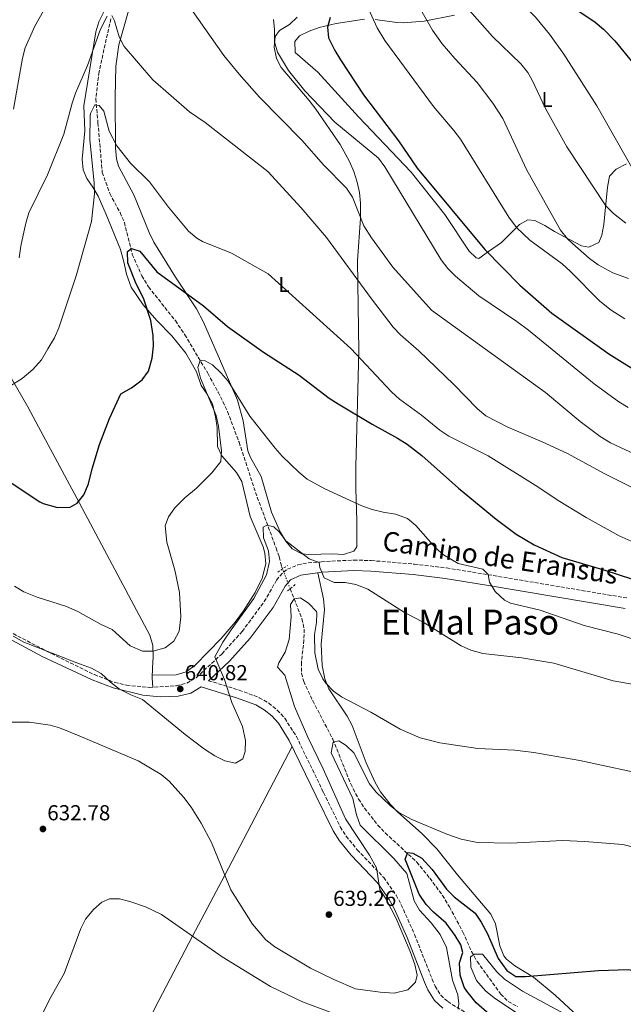
# Model space of a CAD drawing. Units: metres. Extents: x 620890 to 624342, y 4741060 to 4743434.
# Drawn here: x 622713 to 622992, y 4742068 to 4742523 of the extents above; entities that cross this region are included whole.
import ezdxf
from ezdxf.enums import TextEntityAlignment as Align

# ---------------------------------------------------------------- set-up
doc = ezdxf.new("R2010")
doc.units = ezdxf.units.M
doc.header["$MEASUREMENT"] = 0
for name, pattern in [('DGN Style 2', [1.7399219301090239, 1.043953158065414, -0.6959687720436097]), ('DGN Style 3', [2.435890702152634, 1.739921930109024, -0.6959687720436097]), ('DGN Style 5', [1.217945351076317, 0.5219765790327072, -0.6959687720436097])]:
    doc.linetypes.add(name, pattern=pattern)
for name, color, linetype, lineweight in [('Barranco lineal', 142, 'DGN Style 3', 13), ('Barranco lineal no visto', 142, 'DGN Style 5', 0), ('Camino', 7, 'DGN Style 3', 0), ('Cota de punto acotado terreno', 7, 'Continuous', 0), ('Curva de nivel directora', 30, 'Continuous', 30), ('Curva de nivel intermedia', 30, 'Continuous', 0), ('Etiqueta de uso rústico', 92, 'Continuous', 0), ('Línea de cambio de uso (parcela vista)', 92, 'Continuous', 0), ('Margen derecho', 7, 'Continuous', 0), ('Pontón-alcantarilla (pasos de agua)', 1, 'DGN Style 2', 0), ('Punto acotado terreno (símbolo)', 7, 'Continuous', 0), ('Texto de rotulación de espacio menor sin especificar', 7, 'Continuous', 0)]:
    doc.layers.add(name, color=color, linetype=linetype, lineweight=lineweight)
doc.styles.add('Style-Arial', font='arial.ttf')

# ---------------------------------------------------------------- blocks, each defined once
blk = doc.blocks.new('5PATER')
at = {"layer": 'Punto acotado terreno (símbolo)', "linetype": 'Continuous', "lineweight": 0}
h = blk.add_hatch(color=51, dxfattribs=at)
edge = h.paths.add_edge_path()
edge.add_ellipse((0, 0), major_axis=(-0.1095731443231308, -0.1110710700762829), ratio=0.9994222409660317, start_angle=0, end_angle=360)

msp = doc.modelspace()

# ---------------------------------------------------------------- linework, layer by layer
at = {"layer": 'Barranco lineal', "color": 142, "linetype": 'DGN Style 3', "lineweight": 13}
for points in [[(622755, 4742523.480000001, 661.3500000000058), (622749.5, 4742498.980000001, 659.1399999999994), (622748, 4742486.480000001, 656.929999999993), (622749, 4742475.480000001, 654.7200000000012), (622751, 4742452.480000001, 652.5099999999948), (622754.5, 4742442.720000001, 651.529999999999), (622759.2199999997, 4742433.9, 650.5399999999936), (622761.2100000001, 4742429.380000001, 650.1100000000006), (622764.9000000004, 4742414.600000001, 649.529999999999), (622769.2599999999, 4742404.710000001, 648.4900000000052), (622772.3799999999, 4742399.550000001, 647.8999999999943), (622784.7999999998, 4742383.980000001, 645.9799999999959), (622789.1500000004, 4742377.5, 645.320000000007), (622799.7699999996, 4742359.680000001, 644.070000000007), (622804.5800000001, 4742350.930000001, 643.1600000000036), (622808.9199999999, 4742341.970000001, 642.3000000000029), (622814.2199999997, 4742327.76, 641.529999999999), (622822.6399999997, 4742302.42, 641.0099999999948), (622831.3099999996, 4742278.960000001, 639.7599999999948), (622832.7999999998, 4742274.800000001, 639.4400000000023), (622833.9100000003, 4742270.430000001, 637.1300000000047), (622834.3300000001, 4742269.27, 636.9400000000023)], [(622837.8600000005, 4742260.09, 637.25), (622843.3200000003, 4742246.199999999, 632.8699999999953), (622844.3399999999, 4742241.449999999, 632.1300000000047), (622844.2300000006, 4742236.41, 631.8999999999943), (622843.0300000003, 4742226.050000001, 632.1100000000006), (622843.1399999997, 4742221.029999999, 632.1399999999994), (622844.1100000005, 4742217.27, 631.929999999993), (622848.3099999996, 4742208.26, 630.9499999999971), (622857.5499999998, 4742190.59, 628.9799999999959), (622865.8899999997, 4742169.9, 627.4199999999983), (622869.4900000002, 4742162.869999999, 626.9100000000036), (622872.2300000006, 4742158.689999999, 626.6000000000058), (622878.3499999996, 4742150.930000001, 625.9799999999959), (622881.7699999996, 4742147.279999999, 625.6100000000006), (622896.4400000004, 4742133.76, 623.6600000000036), (622902.4199999999, 4742126.41, 622.5), (622908.2300000006, 4742118.4, 620.9400000000023), (622911.4900000002, 4742113.08, 620.9400000000023), (622917.6900000004, 4742101.480000001, 620.2599999999948), (622921.6900000004, 4742092.480000001, 619.570000000007), (622924.29, 4742087.880000001, 618.8899999999994), (622935.1600000003, 4742072.82, 617.5200000000041), (622938.6399999997, 4742069.390000001, 617.25), (622943, 4742066.980000001, 616.9600000000064)]]:
    msp.add_polyline3d(points, dxfattribs=at)
at = {"layer": 'Barranco lineal no visto', "color": 142, "linetype": 'DGN Style 5', "lineweight": 0, "extrusion": (-0.01130693191492302, 0.0294044291676924, 0.9995036432329768), "elevation": 133037.9993307735, "flags": 128}
msp.add_lwpolyline([(-2283388.35491418, -4200642.412598354), (-2283388.35491418, -4200652.252791441)], dxfattribs=at)
at = {"layer": 'Camino', "color": 7, "linetype": 'DGN Style 3', "lineweight": 0}
for points in [[(622707.6900000002, 4742240.480000001, 639.8000000000033), (622727.4800000003, 4742230.150000002, 639.6100000000007), (622747.3399999999, 4742220.410000001, 639.4199999999984), (622756.739999999, 4742216.800000001, 639.4799999999959), (622762.2300000007, 4742215.570000002, 639.6499999999943), (622772.7299999993, 4742214.480000001, 640.3600000000009), (622785.3299999969, 4742215.27, 640.3600000000009), (622790.0699999998, 4742216.45, 640.3999999999943), (622794.3999999971, 4742219.01, 640.320000000007), (622806.36, 4742230.070000002, 639.9700000000012), (622815.6700000016, 4742240.350000001, 639.7400000000052), (622825.8700000008, 4742254.150000001, 639.1100000000006), (622831.5599999994, 4742264.050000001, 638.8000000000029), (622834.769999999, 4742267.83, 639.2200000000012), (622836.6299999988, 4742269.140000002, 639.4199999999984), (622841.329999997, 4742271.090000002, 639.6999999999972), (622846.2100000009, 4742272.020000001, 639.9900000000052), (622852.2800000017, 4742272.570000002, 640.3300000000019), (622867.260000002, 4742273.380000004, 641.1600000000036), (622875.36, 4742273.119999999, 641.6199999999953), (622895.2499999986, 4742271.480000001, 642.8800000000047), (622910.1299999983, 4742269.720000002, 643.850000000006), (622929.3500000007, 4742266.600000001, 644.8899999999994), (622993.4600000002, 4742255.83, 646.8999999999943)], [(622800.0700000002, 4742217.630000001, 640.320000000007), (622814.239999999, 4742213.300000001, 638.8999999999943), (622823.5799999975, 4742209.77, 638.5099999999949), (622827.9400000006, 4742207.270000001, 638.4499999999971), (622831.9100000003, 4742204.070000002, 638.279999999999), (622835.3700000002, 4742200.24, 637.9900000000052), (622840.7300000002, 4742191.860000002, 637.3999999999943), (622853.2899999997, 4742165.920000002, 635.7700000000041), (622861.0399999992, 4742150.029999999, 635.7700000000041), (622863.6700000021, 4742145.790000002, 635.679999999993), (622868.8199999997, 4742139.510000001, 635.4600000000065), (622881.1099999989, 4742126.660000001, 634.5200000000042), (622886.86, 4742118.460000002, 634.2700000000042), (622889.219999998, 4742114.07, 634.1999999999972), (622895.3400000002, 4742100.359999999, 634.1999999999972), (622903.4600000005, 4742079.720000002, 634.070000000007), (622904.8099999984, 4742076.470000002, 633.5800000000017), (622907.4499999981, 4742072.300000001, 632.5899999999966), (622910.7100000015, 4742069.320000002, 631.6999999999972), (622919.0799999977, 4742064.200000001, 629.7299999999959)]]:
    msp.add_polyline3d(points, dxfattribs=at)
at = {"layer": 'Curva de nivel directora', "color": 30, "linetype": 'Continuous', "lineweight": 30, "flags": 128}
for points, elevation in [([(622894.8499999985, 4742598.550000003), (622900.6899999991, 4742590.210000001), (622908.8799999988, 4742580.690000001), (622927.6399999985, 4742562.380000004), (622944.979999999, 4742546.79), (622968.909999999, 4742528.500000002), (622978.8800000001, 4742521.920000001), (622982.6799999999, 4742518.640000002), (622987.9599999995, 4742513.289999999), (622997.5700000006, 4742501.460000004)], 700.0000000000001), ([(622856.2699999993, 4742523.980000002), (622855.1299999993, 4742519.630000004), (622855.5299999993, 4742514.640000002), (622858.4999999999, 4742508.730000001), (622861.1299999985, 4742504.550000002), (622871.7999999992, 4742488.34), (622887.859999999, 4742467.140000002), (622896.5599999984, 4742454.369999999), (622927.8899999988, 4742416.91), (622944.0299999992, 4742400.400000001), (622958.8499999985, 4742387.480000001), (622985.219999999, 4742368.640000002), (623001.9600000005, 4742358.17)], 675.0000000000001), ([(622707.9000000001, 4742309.580000001), (622722.1899999997, 4742300.33), (622723.7299999997, 4742299.550000002), (622730.2499999999, 4742297.720000002), (622736.2199999999, 4742297.830000001), (622739.4400000008, 4742299.619999999), (622742.5299999998, 4742303.550000001), (622744.650000001, 4742308.609999999), (622746.3399999986, 4742315.54), (622749.7999999986, 4742326.710000002), (622754.3899999997, 4742338.820000002), (622759.629999999, 4742350.09), (622764.5399999997, 4742353.010000001), (622769.419999999, 4742356.58), (622772.3899999995, 4742360.61), (622774.0199999991, 4742366.650000002), (622774.6899999996, 4742372.140000002), (622774.5599999999, 4742377.140000002), (622773.4299999991, 4742384.03), (622770.0499999993, 4742394.42), (622766.6999999988, 4742400.980000001), (622762.7999999984, 4742410.710000002), (622762.7000000001, 4742415.92), (622764.4700000003, 4742417.310000001), (622768.3199999994, 4742416.119999999), (622776.2499999999, 4742406.460000001), (622797.7999999991, 4742390.880000002), (622808.9199999992, 4742381.330000001), (622825.5299999987, 4742369.45), (622841.9799999997, 4742358.800000003), (622855.9000000004, 4742348.230000002), (622860.0800000002, 4742345.470000002), (622875.730000001, 4742336.180000001), (622887.440000001, 4742329.74), (622891.9200000004, 4742326.83), (622898.6599999995, 4742321.62), (622915.6800000003, 4742306.560000001), (622933.1399999993, 4742292.210000002), (622942.3599999994, 4742285.360000002), (622950.6299999997, 4742280.340000001), (622963.4599999995, 4742274.470000001), (622983.2299999997, 4742268.76), (623008.4600000004, 4742260.539999999)], 650.0000000000001), ([(622929.8099999989, 4742063.480000001), (622923.8399999987, 4742068.810000002), (622919.4499999988, 4742074.130000002), (622918.3200000002, 4742075.970000002), (622916.4400000003, 4742081.590000001), (622916.1699999998, 4742087.220000001), (622917.6899999997, 4742091.970000001), (622916.789999999, 4742095.560000001), (622914.1699999993, 4742099.840000001), (622909.9699999995, 4742105.540000001), (622904.1600000003, 4742110.630000004), (622900.709999999, 4742114.24), (622897.4199999989, 4742118.940000001), (622890.9399999991, 4742135.180000002), (622892.3099999992, 4742138.210000002), (622894.4900000008, 4742137.970000001), (622898.7499999988, 4742135.61), (622903.4499999994, 4742130.350000001), (622910.0900000001, 4742121.27), (622913.5999999995, 4742117.7), (622923.4299999997, 4742110.230000002), (622926.1799999991, 4742106.060000001), (622929.0299999989, 4742100.600000001), (622933.9599999996, 4742089.190000001), (622937.9999999986, 4742083.689999999), (622942.1899999996, 4742080.980000001), (622946.6199999996, 4742080.92), (622980.409999999, 4742083.640000001)], 625.0000000000001), ([(622980.409999999, 4742083.640000001), (622994.1500000008, 4742084.220000002), (623004.0399999992, 4742082.410000001), (623015.7000000002, 4742078.01), (623021.0199999999, 4742075.060000001), (623026.7300000008, 4742071.17), (623033.8900000001, 4742064.960000001)], 625.0000000000001)]:
    msp.add_lwpolyline(points, dxfattribs=dict(at, elevation=elevation))
at = {"layer": 'Curva de nivel intermedia', "color": 30, "linetype": 'Continuous', "lineweight": 0, "flags": 128}
for points, elevation in [([(622847.9200000009, 4742641.699999998), (622854.5200000014, 4742627.75), (622859.7000000002, 4742619.640000002), (622875.6500000005, 4742598.409999999), (622915.3700000019, 4742559.869999998), (622935.4800000018, 4742539.539999999), (622946.9600000017, 4742528.550000001), (622951.2000000018, 4742524.21), (622957.770000001, 4742516.34), (622964.290000001, 4742507.07), (622979.630000001, 4742483.269999999), (623001.0799999998, 4742445.449999999)], 695), ([(622863.7100000002, 4742567.91), (622876.7600000014, 4742556.470000001), (622886.4000000017, 4742547.050000002), (622889.2699999994, 4742536.720000001), (622890.6700000009, 4742534.470000001), (622898.2999999997, 4742527.529999999), (622903.6600000019, 4742518.249999999), (622908.1400000011, 4742511.850000001), (622913.9000000011, 4742505.09), (622924.2800000013, 4742494.009999998), (622931.4600000007, 4742484.470000001), (622936.2199999995, 4742477.369999999), (622947.1600000006, 4742453.779999999), (622962.8300000015, 4742425.720000002), (622965.9699999996, 4742421.820000002), (622968.3400000012, 4742419.55), (622976.1500000008, 4742412.65), (622980.190000002, 4742409.710000001), (622987.0300000019, 4742406.119999999), (622994.2600000004, 4742403.460000001)], 685.0000000000001), ([(622900.4400000009, 4742548.350000001), (622921.9299999999, 4742525.899999999), (622931.4000000004, 4742515.32), (622944.4699999995, 4742502.600000001), (622947.6900000004, 4742498.57), (622949.7199999999, 4742495.140000001), (622955.8900000012, 4742482.079999999), (622965.6600000013, 4742464.24), (622983.7900000007, 4742437.060000001), (622987.2400000019, 4742433.42), (622992.9900000007, 4742429.060000001)], 690), ([(622709.9299999997, 4742481.63), (622714.0600000003, 4742505.220000001), (622715.3900000004, 4742510.029999998), (622719.7800000003, 4742520.02), (622725.9200000003, 4742530.63)], 665), ([(622872.3700000015, 4742531.789999999), (622878.1300000015, 4742519.239999999), (622881.6299999995, 4742513.409999999), (622904.0700000008, 4742482.88), (622913.5800000015, 4742471.8)], 680), ([(622792.5000000017, 4742527.359999999), (622807.2200000006, 4742506.51), (622814.25, 4742497.859999999), (622823.7500000017, 4742487.289999999), (622843.2400000005, 4742467.439999999), (622853.2200000006, 4742456.029999998)], 665), ([(622712.6500000021, 4742413.019999999), (622713.420000001, 4742418.400000001), (622714.4100000013, 4742423.449999998), (622715.7000000009, 4742429.019999998), (622717.1300000015, 4742433.869999998), (622725.6699999998, 4742451.390000001), (622733.2400000005, 4742470.099999999), (622737.0400000003, 4742484.399999999), (622738.6600000006, 4742489.119999997), (622744.1100000001, 4742501.890000001), (622750.1200000005, 4742518.630000001), (622753.2400000008, 4742524.63)], 660.0000000000001), ([(622755.4400000002, 4742524.939999999), (622756.5900000012, 4742522.560000001), (622758.8100000009, 4742515.050000001), (622761.0999999996, 4742510.58), (622774.35, 4742495.32), (622791.3399999995, 4742480.499999999), (622798.53, 4742475.470000001), (622827.5800000007, 4742452.829999999), (622843.0100000001, 4742436.07), (622854.650000001, 4742422.409999998)], 660.0000000000001), ([(622830.130000001, 4742523.140000001), (622830.6800000009, 4742518.62), (622830.6200000005, 4742512.88), (622832.0700000012, 4742508.099999999), (622837.0100000009, 4742499.539999999), (622844.6500000008, 4742490.109999998), (622858.5300000012, 4742475.680000001), (622878.7199999995, 4742459.100000001), (622881.6299999995, 4742455.02), (622907.6400000004, 4742412.08), (622910.6700000013, 4742408.099999999), (622914.2300000018, 4742404.55), (622925.1200000017, 4742395.48), (622942.6600000013, 4742383.600000001), (622948.03, 4742379.509999999)], 670.0000000000001), ([(622708.5999999997, 4742353.890000001), (622714.02, 4742357.32), (622718.9300000007, 4742361.350000001), (622722.99, 4742365.939999999), (622725.8600000021, 4742370.930000001), (622728.9800000001, 4742376.09), (622730.9600000004, 4742380.680000001), (622738.890000001, 4742404.730000001), (622745.9699999997, 4742429.77), (622747.4000000004, 4742442.599999999), (622747.3200000019, 4742447.600000001), (622745.3300000004, 4742467.600000001), (622745.400000002, 4742478.639999999), (622745.5200000005, 4742479.63), (622747.5600000012, 4742483.730000001), (622749.5599999995, 4742483.42), (622751.6900000018, 4742480.699999998), (622754.1399999993, 4742471.58), (622757.7900000016, 4742464.759999999), (622764.0900000003, 4742456.779999999), (622772.7699999996, 4742448.100000001), (622781.640000001, 4742436.430000001), (622790.85, 4742425.390000001), (622794.650000002, 4742422.06), (622797.2800000005, 4742420.619999998), (622810.79, 4742415.180000001), (622827.6800000012, 4742405.619999998), (622865.8899999994, 4742371.109999999), (622884.6300000015, 4742351.109999998), (622888.3300000007, 4742347.749999999), (622898.5900000001, 4742340.359999999), (622907.0599999992, 4742333.42), (622911.2200000011, 4742330.640000002)], 655), ([(622913.5800000015, 4742471.8), (622916.57, 4742467.779999998), (622938.9199999995, 4742431.779999998), (622942.4600000001, 4742426.98), (622948.6900000017, 4742421.13), (622963.5300000011, 4742410.16), (622967.2800000017, 4742406.839999998), (622980.9200000007, 4742392.989999999), (622986.2400000005, 4742388.779999998), (622992.6100000008, 4742384.829999999)], 680), ([(622853.2200000006, 4742456.029999998), (622863.850000001, 4742445.179999999), (622866.5900000012, 4742440.980000001), (622871.890000001, 4742427.76), (622875.5099999997, 4742422.279999999), (622885.2800000019, 4742408.759999999), (622903.17, 4742388.83), (622955.9400000004, 4742350.76), (622971.8300000003, 4742337.439999999), (622981.2000000002, 4742330.489999999), (622985.9100000019, 4742327.55), (622996.9000000001, 4742322.439999998)], 665), ([(622854.650000001, 4742422.409999998), (622875.4000000001, 4742394.039999997), (622885.4900000021, 4742381.039999999), (622888.8899999994, 4742377.359999998), (622897.2699999991, 4742369.969999999), (622913.4400000006, 4742354.41), (622924.4199999999, 4742343.199999998), (622928.3200000003, 4742340.060000001), (622938.3899999998, 4742334.79), (622954.3500000011, 4742328.050000001), (622966.1200000016, 4742322.539999999), (622983.3200000013, 4742313.189999999), (623017.3099999996, 4742296.199999999)], 660.0000000000001), ([(622948.03, 4742379.509999999), (622978.3000000013, 4742354.740000002), (622989.7499999999, 4742346.41), (622994.0500000003, 4742343.86)], 670.0000000000001), ([(622780.0800000008, 4742289.189999999), (622781.6100000021, 4742293.390000001), (622784.5100000009, 4742297.480000001), (622789.2200000006, 4742302.130000002), (622794.5300000012, 4742306.51), (622801.6600000015, 4742313.609999999), (622805.800000001, 4742318.890000001), (622806.1699999999, 4742323.810000001), (622804.7599999994, 4742335.270000001), (622803.6300000007, 4742340.140000001), (622796.4700000014, 4742357.340000001), (622795.1100000002, 4742362.26), (622796.3300000007, 4742365.579999999), (622798.5200000011, 4742365.449999999), (622801.97, 4742363.500000001), (622805.9400000018, 4742359.77), (622809.1900000018, 4742355.960000001), (622819.2200000011, 4742339.92), (622830.9700000014, 4742325.130000002), (622834.2300000003, 4742321.329999999), (622841.8600000013, 4742313.929999999), (622845.7000000012, 4742310.71), (622853.8100000005, 4742306.26), (622870.9900000001, 4742298.48), (622875.6799999995, 4742296.749999999), (622880.8400000005, 4742295.42), (622886.5400000003, 4742294.519999999), (622892.0299999999, 4742292.560000001), (622895.9200000013, 4742289.399999999), (622904.9600000004, 4742278.98), (622908.7699999991, 4742275.759999999), (622915.5799999997, 4742271.749999999), (622926.900000001, 4742269.140000001), (622929.3000000014, 4742266.749999999), (622930.0300000003, 4742263.069999999), (622932.6200000008, 4742258.809999999), (622936.9900000006, 4742254.75), (622939.7100000008, 4742253.480000001), (622953.4500000004, 4742250.26), (622973.7500000005, 4742243.189999999), (622989.4400000013, 4742239.119999999), (623001.5899999995, 4742235.17)], 645.0000000000001), ([(622911.2200000011, 4742330.640000002), (622929.3500000007, 4742321.59), (622952.3700000008, 4742307.17), (622961.7300000017, 4742300.810000001), (622974.7400000005, 4742293.000000001), (622989.8600000015, 4742284.539999999), (623002.3700000017, 4742278.960000002)], 655), ([(622709.8899999994, 4742238.23), (622714.7900000013, 4742235.42), (622719.4800000006, 4742233.569999999), (622725.8300000008, 4742231.16), (622731.0099999997, 4742229.159999999), (622735.9400000004, 4742227.15), (622740.9400000006, 4742225.310000001), (622746.0900000005, 4742223.390000001), (622750.5700000019, 4742220.980000001), (622754.7500000017, 4742216.939999999), (622759.0299999999, 4742213.739999999), (622764.2600000004, 4742211.109999998), (622769.5300000008, 4742208.899999999), (622789.320000001, 4742192.730000001), (622798.2400000016, 4742185.970000002), (622803.100000001, 4742182.88), (622807.73, 4742180.529999998), (622812.6299999995, 4742179.519999999), (622815.9800000001, 4742181.51), (622817.0799999998, 4742184.939999999), (622817.1700000014, 4742189.95), (622815.8900000006, 4742196.45), (622810.8800000016, 4742207.57), (622807.4800000018, 4742218.189999999), (622803.0000000005, 4742228.640000001), (622806.78, 4742235.480000001), (622810.5500000007, 4742241.17), (622821.1000000008, 4742255.529999998), (622826.860000001, 4742266.560000001), (622828.2300000011, 4742272.679999999), (622827.9000000004, 4742277.67), (622825.5500000011, 4742283.57), (622825.35, 4742288.539999999), (622827.1300000015, 4742289.529999999), (622830.3099999998, 4742288.77), (622832.8700000013, 4742286.199999999), (622835.9100000013, 4742282.220000001), (622846.5900000009, 4742273.939999999), (622851.2900000014, 4742272.199999998), (622851.6300000012, 4742269.859999999), (622853.6100000015, 4742265.079999999), (622858.130000001, 4742262.92), (622863.3100000002, 4742263.05), (622868.2099999995, 4742262.079999999), (622873.6800000012, 4742259.940000001)], 640), ([(622710.4700000006, 4742261.369999998), (622714.7500000009, 4742258.720000001), (622720.9400000002, 4742256.27), (622727.7100000005, 4742254.07), (622734.4699999997, 4742251.869999999), (622739.6399999997, 4742249.640000001), (622745.9600000008, 4742246.010000001), (622750.5700000019, 4742243.63), (622755.5800000011, 4742241.220000001), (622763.9500000018, 4742233.65), (622769.6200000001, 4742231.300000001), (622774.3299999997, 4742231.289999999), (622780.0499999997, 4742232.850000001), (622784.0500000005, 4742235.840000001), (622786.5300000015, 4742240.449999999), (622787.2800000004, 4742247.15), (622786.6900000003, 4742258.319999999), (622784.5100000009, 4742268.659999999), (622780.8899999999, 4742281.560000001), (622780.0800000008, 4742289.189999999)], 645.0000000000001), ([(622873.6800000012, 4742259.940000001), (622890.6399999995, 4742249.189999999), (622899.3300000001, 4742244.699999998), (622916.8300000015, 4742233.769999999), (622921.4000000001, 4742231.739999999), (622926.9400000012, 4742230.13), (622944.9400000012, 4742228.17), (622959.7600000004, 4742225.720000001), (622987.1500000004, 4742217.529999999), (623014.1600000003, 4742212.730000001)], 640), ([(622740.3600000016, 4742192.119999998), (622767.6100000008, 4742180.619999998), (622778.2600000014, 4742174.21), (622781.9400000006, 4742171.26), (622788.7700000012, 4742163.579999999), (622792.1300000007, 4742159.199999998), (622796.7000000017, 4742151.829999999), (622801.4900000016, 4742142.850000001), (622810.3899999999, 4742120.979999999), (622820.4500000004, 4742105.140000001), (622826.6399999997, 4742097.9), (622830.7200000011, 4742094.630000001), (622847.3200000017, 4742084.749999999), (622857.9800000014, 4742079.529999999), (622868.0900000011, 4742075.289999999), (622879.4300000002, 4742073.649999999), (622885.9400000012, 4742073.180000001), (622892.2700000014, 4742074.749999999), (622895.8299999996, 4742078.249999999), (622896.4900000013, 4742081.480000001), (622895.49, 4742086.480000001), (622893.2900000005, 4742092.480000001), (622886.8900000012, 4742107.680000001), (622882.2900000013, 4742116.679999999), (622879.2900000016, 4742121.079999999), (622877.6900000012, 4742131.08), (622874.4500000002, 4742136.939999999), (622863.4700000009, 4742153.76), (622853.0800000018, 4742176.92), (622846.0099999999, 4742191.579999999), (622839.9200000011, 4742205.699999999), (622835.3900000004, 4742220.179999999), (622832.050000001, 4742223.9), (622832.5700000018, 4742225.859999998), (622835.4800000021, 4742230.730000001), (622837.3399999995, 4742236.689999999), (622838.3499999997, 4742247.119999999), (622838.0599999991, 4742252.869999998), (622839.6700000007, 4742255.480000001), (622842.5600000009, 4742255.850000001), (622846.5100000005, 4742253.279999999), (622850.0100000007, 4742249.59), (622850.2499999999, 4742248.850000001), (622850.0300000008, 4742244.470000001), (622849.11, 4742239.03), (622849.2199999995, 4742230.46), (622850.7400000016, 4742222.98), (622852.9000000008, 4742218.48), (622854.4100000019, 4742216.449999998), (622857.8899999997, 4742212.730000001), (622861.5900000011, 4742210.109999999), (622875.1699999999, 4742203.130000001), (622888.6799999994, 4742195.259999999), (622897.8700000005, 4742191.26), (622907.0800000017, 4742188.880000002), (622924.5499999997, 4742186.220000001), (622941.670000001, 4742185.569999999), (622950.4700000009, 4742184.51), (622971.7600000009, 4742180.739999998), (623006.0900000011, 4742173.4)], 635.0000000000001), ([(622683.7600000001, 4742062.029999998), (622679.3400000012, 4742070.899999999), (622675.0400000007, 4742090.640000001), (622670.49, 4742106.039999999), (622669.1199999999, 4742112.53), (622668.6600000015, 4742117.51), (622669.3600000012, 4742122.949999998), (622672.6900000017, 4742136.88), (622678.7800000003, 4742158.219999999), (622681.1699999997, 4742171.99), (622683.5900000003, 4742179.529999999), (622685.6399999999, 4742184.08), (622689.4000000019, 4742189.500000001), (622695.0800000014, 4742194.57), (622697.5199999999, 4742195.969999999), (622704.1400000006, 4742197.939999999), (622709.1299999994, 4742198.41), (622717.4199999997, 4742198.390000001), (622726.9800000018, 4742197.06), (622731.24, 4742195.759999999), (622740.3600000016, 4742192.119999998)], 635.0000000000001), ([(622915.4500000001, 4742065.910000001), (622915.8900000004, 4742068.329999999), (622915.4299999999, 4742072.529999999), (622912.900000002, 4742079.259999999), (622910.1600000017, 4742094.329999999), (622907.1200000017, 4742100.390000001), (622902.98, 4742105.8), (622897.6800000004, 4742111.54), (622895.1300000001, 4742115.859999998), (622891.7300000003, 4742128.539999999), (622885.7100000011, 4742135.489999999), (622870.2800000015, 4742150.939999999), (622868.5500000016, 4742155.630000001), (622866.8400000016, 4742163.250000001), (622856.8400000014, 4742184.279999999), (622857.7000000019, 4742189.199999999), (622860.3000000014, 4742189.82), (622863.6800000012, 4742187.739999999), (622867.32, 4742184.259999999), (622874.5700000009, 4742170.01), (622877.6200000019, 4742166.050000002), (622884.1100000006, 4742159.890000002), (622888.0100000009, 4742156.749999999), (622894.0599999994, 4742153.480000001), (622910.26, 4742146.76), (622916.9600000011, 4742144.449999998), (622924.4500000011, 4742142.880000002), (622939.6500000004, 4742142.619999997), (622963.8100000005, 4742143.840000001), (622973.8900000011, 4742143.390000001), (622991.6699999998, 4742141.9), (622999.8300000004, 4742139.899999999)], 630.0000000000001), ([(622721.0600000009, 4742058.960000002), (622726.5800000017, 4742070.289999999), (622733.4700000006, 4742082.300000002), (622741.0700000002, 4742103.07), (622743.320000001, 4742107.449999999), (622746.9199999997, 4742111.899999999), (622750.790000001, 4742115.220000001), (622754.3800000007, 4742116.84), (622758.9299999994, 4742116.849999999), (622763.7400000016, 4742115.519999999), (622771.0100000005, 4742113.070000002), (622778.3700000009, 4742109.529999998), (622806.4200000003, 4742090.02), (622828.7100000017, 4742076.310000001), (622843.4900000007, 4742069.199999998), (622870.3900000011, 4742059.189999999)], 630.0000000000001), ([(622947.0900000012, 4742061.13), (622932.0799999998, 4742071.09), (622928.1799999995, 4742074.369999998), (622924.0399999999, 4742079.09), (622921.2900000006, 4742085.25), (622921.2500000005, 4742089.999999999), (622923.1700000004, 4742091.220000001), (622926.6799999997, 4742091.279999998), (622933.3300000015, 4742083.119999999), (622936.9700000006, 4742079.670000001), (622945.1800000002, 4742074.099999998), (622974.0200000008, 4742058.579999999)], 620.0000000000001)]:
    msp.add_lwpolyline(points, dxfattribs=dict(at, elevation=elevation))
at = {"layer": 'Línea de cambio de uso (parcela vista)', "color": 92, "linetype": 'Continuous', "lineweight": 0}
for points in [[(622646.9100000003, 4742553.210000001, 688.5399999999936), (622652.6500000004, 4742518, 681.5399999999936), (622654.2199999997, 4742509.77, 680.1399999999994), (622656.4400000004, 4742490.32, 675.75), (622658.79, 4742461.01, 672.5500000000029), (622660.3600000005, 4742450.25, 671.429999999993), (622663.7599999999, 4742440.82, 670.4199999999983), (622676.0899999999, 4742415.74, 666.5899999999965), (622681.5899999999, 4742405.810000001, 664.0399999999936), (622691.0700000003, 4742388.550000001, 660.4600000000064), (622699.1699999999, 4742374.09, 657.779999999999), (622706.75, 4742361.24, 655.7100000000064), (622716.6200000001, 4742344.09, 653.6699999999983), (622721.4900000002, 4742334.869999999, 653.2899999999936), (622738.0599999996, 4742304.189999999, 650.1900000000023), (622760.7400000002, 4742261.779999999, 647.3600000000006), (622772.9400000004, 4742238.640000001, 645.1600000000036), (622774.3799999999, 4742233.880000001, 644.9600000000064), (622774.5599999996, 4742228.710000001, 644.8399999999965), (622774.2000000002, 4742223.539999999, 644.2299999999959), (622774.04, 4742218.810000001, 642.5599999999977), (622774.2999999998, 4742214.57, 640.0899999999965)], [(622824.3799999999, 4742311.890000001, 642.9499999999971), (622819.54, 4742320.67, 643.1199999999953), (622818.2400000002, 4742323.75, 643.2599999999948), (622816.1900000004, 4742337.680000001, 644.5200000000041), (622813.4600000001, 4742347.26, 645.5500000000029), (622797.8200000003, 4742383.230000001, 650.2299999999959), (622794.5300000003, 4742389.41, 651.0200000000041), (622784.8399999999, 4742404.07, 652.6600000000036), (622774.8899999997, 4742420.210000001, 653.9100000000036), (622772.6200000001, 4742424.66, 654), (622765.6299999999, 4742442.119999999, 653.9100000000036), (622758.4500000002, 4742455.369999999, 655.1999999999971), (622757.5999999996, 4742458.789999999, 655.4799999999959), (622757.1799999997, 4742463.76, 655.820000000007), (622756.9500000002, 4742487.24, 657.5399999999936), (622757.2199999997, 4742501.57, 659.1600000000036), (622758.6600000003, 4742511.350000001, 660.4900000000052), (622765.0199999996, 4742533.75, 663.929999999993), (622766.6196999997, 4742540.3201, 664.7019)], [(622774.0899999999, 4742220.16, 643.0399999999936), (622785.2100000001, 4742220.380000001, 643.029999999999), (622789.8600000005, 4742221.689999999, 642.8300000000017), (622793.9500000002, 4742224.75, 642.3899999999994), (622806.0099999999, 4742237.100000001, 641.1399999999994), (622812.4299999997, 4742244.680000001, 640.6000000000058), (622816.2999999998, 4742249.890000001, 640.3800000000047), (622821.6299999999, 4742258.300000001, 640.4600000000064), (622824.9800000006, 4742264.92, 640.7400000000052), (622826.6699999999, 4742271.65, 641.1600000000036), (622826.2000000002, 4742276.58, 641.5599999999977), (622825.3300000001, 4742279.480000001, 641.779999999999), (622819.3499999996, 4742293.51, 642.4100000000036), (622815.5, 4742309.619999999, 643.6600000000036), (622813.0499999998, 4742313.880000001, 644.1600000000036), (622806.25, 4742321.550000001, 645.3500000000058), (622804.3300000001, 4742325.810000001, 645.8500000000058), (622804.0499999998, 4742334.539999999, 646.1699999999983), (622803.3899999997, 4742339.480000001, 645.8600000000006), (622801.9900000002, 4742345.59, 645.5399999999936), (622799.5599999996, 4742349.949999999, 645.8500000000058), (622796.6900000004, 4742354.050000001, 646.320000000007), (622794.4900000002, 4742360.32, 647.1100000000006), (622789.5599999996, 4742369, 647.6900000000023), (622783.1799999997, 4742376.939999999, 648.4900000000052), (622776.2300000006, 4742384.039999999, 649.4600000000064), (622769.9500000002, 4742391.27, 650.4700000000012), (622764.3499999996, 4742399.470000001, 651.6499999999943), (622762.1299999999, 4742405.51, 651.8899999999994), (622761.1900000004, 4742410.470000001, 651.5500000000029), (622759.5, 4742416.859999999, 651.4900000000052), (622752.7800000003, 4742432.949999999, 654.3099999999977), (622749.1100000005, 4742441.57, 654.929999999993), (622746.5899999999, 4742445.710000001, 656.2700000000041), (622743.8099999996, 4742449.59, 658.1000000000058), (622742.1200000001, 4742453.600000001, 659), (622741.7199999997, 4742458.59, 659.1499999999943), (622742.9600000001, 4742471.65, 659.320000000007), (622742.4199999999, 4742483.25, 659.320000000007), (622747.9800000006, 4742517.4, 661.5099999999948), (622749.4600000001, 4742522.08, 662.1600000000036), (622753.8399999999, 4742530.970000001, 664.0200000000041)], [(622841.0999999996, 4742524.25, 673.0099999999948), (622837.4699999997, 4742520.75, 671.8899999999994), (622832.9500000002, 4742517.99, 670.7599999999948), (622830.8499999996, 4742515.24, 670.1900000000023), (622830.4600000001, 4742510.42, 669.9900000000052), (622831.5099999999, 4742505.180000001, 670.0800000000017), (622833.6699999999, 4742500.949999999, 670.1900000000023), (622846.6100000005, 4742485.67, 670.679999999993), (622849.6500000004, 4742481.730000001, 670.5200000000041), (622860.9100000003, 4742465.350000001, 668.3999999999943), (622865.2300000006, 4742457.539999999, 667.3800000000047), (622867.2999999998, 4742452.82, 666.8899999999994), (622868.8600000005, 4742448.02, 666.429999999993), (622869.9000000004, 4742443.16, 665.9499999999971), (622870.4000000004, 4742438.25, 665.4100000000036), (622870.29, 4742431.4, 664.5), (622869, 4742411.66, 661.429999999993), (622869.6399999997, 4742369.850000001, 655.4799999999959), (622868.25, 4742316.359999999, 647.0200000000041), (622868.2800000003, 4742306.430000001, 645.9900000000052), (622868.7000000002, 4742291.460000001, 644.9900000000052), (622868.7100000001, 4742279.529999999, 643.3399999999965), (622867.3499999996, 4742277.52, 642.9499999999971), (622862.5300000003, 4742275.850000001, 642.1000000000058), (622857.5300000003, 4742276.25, 641.4600000000064), (622846.4900000002, 4742275.92, 641.1399999999994), (622843.2300000006, 4742276.279999999, 641.070000000007), (622838.79, 4742278.529999999, 640.8099999999977), (622835.8300000001, 4742282.029999999, 640.7599999999948), (622833.2599999999, 4742286.460000001, 641.029999999999), (622829.29, 4742295.52, 641.75), (622824.3799999999, 4742311.890000001, 642.9499999999971)], [(622975.8399999999, 4742417.880000001, 685.320000000007), (622972.4400000004, 4742418.58, 684.7400000000052), (622960.0899999999, 4742425.230000001, 684.1199999999953), (622955.54, 4742427.939999999, 683.4799999999959), (622950.9400000004, 4742430.27, 682.6600000000036), (622947.7199999997, 4742430.529999999, 681.929999999993), (622943.8099999996, 4742428.41, 680.6699999999983), (622935.4900000002, 4742420.039999999, 677.5399999999936), (622929.5300000003, 4742415.9, 676.2899999999936), (622925.1100000005, 4742412.710000001, 674.8899999999994), (622923.8700000001, 4742412.930000001, 674.7200000000012), (622920.5700000003, 4742416.109999999, 674.7200000000012), (622909.3300000001, 4742432.980000001, 674.7200000000012), (622893.7300000006, 4742452.51, 674.7200000000012), (622869.3799999999, 4742478.15, 674.1000000000058), (622850.5899999999, 4742498.83, 674.1000000000058), (622840.2199999997, 4742507.83, 673.1600000000036), (622839.9800000006, 4742512.99, 673.3899999999994), (622842.0999999996, 4742515.560000001, 673.779999999999), (622846.6900000004, 4742517.810000001, 674.6199999999953), (622851.3200000003, 4742519.4, 675.5500000000029), (622859.0899999999, 4742521.220000001, 677.2299999999959), (622872.25, 4742523.300000001, 680.6699999999983)], [(622877.1699999999, 4742523.09, 681.1399999999994), (622887.1699999999, 4742521.689999999, 681.1399999999994), (622890.0999999996, 4742521.59, 681.6100000000006), (622899.7800000003, 4742522.310000001, 684.0200000000041), (622913.7999999998, 4742525.119999999, 687.8800000000047)], [(622993.25, 4742456.470000001, 695.0800000000017), (622988.5899999999, 4742454.01, 693.9400000000023), (622985.4900000002, 4742450.699999999, 692.679999999993), (622984.5899999999, 4742445.65, 691.1000000000058), (622983.2699999996, 4742433.230000001, 687.25), (622982.79, 4742428.350000001, 686.7100000000064), (622981.9600000001, 4742423.42, 686.5899999999965), (622980.4699999997, 4742420.15, 686.3099999999977), (622975.8399999999, 4742417.880000001, 685.320000000007)], [(622850.6600000003, 4742267.460000001, 640.1999999999971), (622853.29, 4742255.42, 637.3800000000047), (622853.7300000006, 4742250.560000001, 636.5399999999936), (622852.2100000001, 4742234.550000001, 635.8099999999977), (622852.6200000001, 4742224.59, 635.4199999999983), (622853.8399999999, 4742218.480000001, 635.1900000000023), (622855.79, 4742213.789999999, 635), (622864.1399999997, 4742201.26, 634.4600000000064), (622866.5, 4742196.930000001, 634.2700000000041), (622872.9600000001, 4742179.67, 631.7400000000052), (622877.1100000005, 4742170.600000001, 631.3699999999953), (622879.6299999999, 4742166.26, 631.1999999999971), (622884.04, 4742160.550000001, 630.8699999999953), (622887.54, 4742156.960000001, 630.6000000000058), (622898.7599999999, 4742147.01, 629.7400000000052), (622905.7000000002, 4742139.890000001, 629.25), (622915.1500000004, 4742127.859999999, 629.8600000000006), (622930.5899999999, 4742109.75, 627.9799999999959), (622932.7999999998, 4742105.34, 627.6900000000023), (622934.7699999996, 4742095.09, 627.1300000000047), (622936.5899999999, 4742090.52, 626.8500000000058), (622937.8700000001, 4742088.939999999, 626.7299999999959), (622941.75, 4742085.84, 626.4400000000023), (622950.3700000001, 4742080.640000001, 625.7700000000041), (622960.3799999999, 4742072.300000001, 624.1100000000006), (622974.8700000001, 4742058.91, 620.3899999999994)], [(622766.6517000003, 4742048.9771, 626.1781999999948), (622768.1200000001, 4742051.939999999, 626.1699999999983), (622777.1900000004, 4742069.779999999, 626.9799999999959), (622792.7800000003, 4742099.51, 630), (622807.6200000001, 4742127.789999999, 635), (622838.8099999996, 4742187.26, 637.2200000000012)]]:
    msp.add_polyline3d(points, dxfattribs=at)
at = {"layer": 'Margen derecho', "color": 7, "linetype": 'Continuous', "lineweight": 0}
for points in [[(622992.6299999988, 4742251.040000002, 646.8999999999943), (622928.5500000005, 4742261.800000002, 644.8899999999994), (622909.4499999987, 4742264.9, 643.850000000006), (622894.7600000014, 4742266.640000002, 642.8800000000047), (622875.0799999982, 4742268.26, 641.6199999999953), (622867.32, 4742268.51, 641.1600000000036), (622852.6299999983, 4742267.720000001, 640.3300000000019), (622842.7399999974, 4742266.410000001, 639.6999999999972), (622838.079999997, 4742264.210000002, 639.2200000000012), (622835.5599999981, 4742261.240000002, 638.8000000000029), (622829.9499999977, 4742251.480000002, 639.1100000000006), (622819.4400000002, 4742237.26, 639.7400000000052), (622809.82, 4742226.650000001, 639.9700000000012), (622800.0700000002, 4742217.630000001, 640.320000000007)], [(622705.8500000006, 4742238.210000002, 639.8000000000033), (622723.2800000004, 4742228.75, 639.6300000000048), (622746.3599999987, 4742218.000000002, 639.4199999999984), (622755.9799999989, 4742214.310000001, 639.4799999999959), (622769.8199999991, 4742210.960000001, 639.8500000000058), (622777.8199999989, 4742210.16, 640.050000000003), (622786.079999998, 4742210.439999999, 640.3600000000009), (622791.9400000006, 4742211.91, 640.3999999999943), (622796.7399999974, 4742214.750000002, 640.320000000007), (622813.0299999996, 4742209.760000001, 638.8999999999943), (622821.9799999993, 4742206.390000002, 638.5099999999949)], [(622821.9799999993, 4742206.390000002, 638.5099999999949), (622825.8299999983, 4742204.180000002, 638.4499999999971), (622829.3399999997, 4742201.350000001, 638.279999999999), (622832.390000001, 4742197.970000002, 637.9900000000052), (622837.4600000002, 4742190.03, 637.3999999999943), (622849.9300000002, 4742164.290000002, 635.7700000000041), (622857.7699999991, 4742148.220000002, 635.7700000000041), (622860.6299999978, 4742143.61, 635.679999999993), (622866.0199999991, 4742137.029999999, 635.4600000000065), (622878.2199999987, 4742124.28, 634.5200000000042), (622883.6799999992, 4742116.5, 634.2700000000042), (622885.8699999996, 4742112.42, 634.1999999999972), (622891.899999998, 4742098.910000001, 634.1999999999972), (622900.0000000005, 4742078.330000003, 634.070000000007), (622901.4800000002, 4742074.740000002, 633.5800000000017), (622904.5599999981, 4742069.880000001, 632.5899999999966), (622908.4499999996, 4742066.320000002, 631.6999999999972)]]:
    msp.add_polyline3d(points, dxfattribs=at)
at = {"layer": 'Pontón-alcantarilla (pasos de agua)', "color": 1, "linetype": 'DGN Style 2', "lineweight": 0, "extrusion": (-0.04848132163718443, -0.03314869876424202, 0.9982738728538124), "elevation": -186758.1014841981, "flags": 128}
msp.add_lwpolyline([(-3563144.168923243, 3185301.979547848), (-3563144.168923243, 3185307.42816235)], dxfattribs=at)
at = {"layer": 'Pontón-alcantarilla (pasos de agua)', "color": 1, "linetype": 'DGN Style 2', "lineweight": 0, "elevation": 639.0500000000029, "flags": 128}
msp.add_lwpolyline([(622840.1399999997, 4742262.029999999), (622836.1299999999, 4742258.619999999)], dxfattribs=at)

# ---------------------------------------------------------------- block references
at = {"layer": 'Punto acotado terreno (símbolo)', "color": 7, "linetype": 'Continuous', "lineweight": 0, "xscale": 10, "yscale": 10, "zscale": 10}
for p in [(622787.0500000002, 4742213.810000001, 640.820000000007), (622723.5799999977, 4742149.100000001, 632.7799999999993), (622855.760000002, 4742109.550000001, 639.2599999999953)]:
    msp.add_blockref('5PATER', p, dxfattribs=at)

# ---------------------------------------------------------------- texts
at = {"color": 7, "linetype": 'Continuous', "lineweight": 0, "style": 'Style-Arial'}
msp.add_text('Camino de Eransus', height=9, rotation=351.7190000000001, dxfattribs=at).set_placement((622934.3257312377, 4742270.066159042, 644.929999999993), align=Align.CENTER)
at = {"layer": 'Cota de punto acotado terreno', "color": 7, "linetype": 'Continuous', "lineweight": 0, "style": 'Style-Arial'}
for s, p in [('640.82', (622789.1000000024, 4742217.810000001, 640.820000000007)), ('632.78', (622725.5699999997, 4742153.100000001, 632.779999999999)), ('639.26', (622857.7399999984, 4742113.55, 639.2599999999948))]:
    msp.add_text(s, height=7.000000000000002, dxfattribs=at).set_placement(p)
at = {"layer": 'Etiqueta de uso rústico', "color": 92, "linetype": 'Continuous', "lineweight": 0, "style": 'Style-Arial'}
for p in [(622956.5914203778, 4742486.17001, 690.3600000000006), (622834.9714203817, 4742400.680010001, 655.0800000000017)]:
    msp.add_text('L', height=7.000000000000002, dxfattribs=at).set_placement(p, align=Align.MIDDLE_CENTER)
at = {"layer": 'Texto de rotulación de espacio menor sin especificar', "color": 7, "linetype": 'Continuous', "lineweight": 0, "style": 'Style-Arial'}
msp.add_text('El Mal Paso', height=11.5, dxfattribs=at).set_placement((622920.962020745, 4742244.700009999, 640), align=Align.MIDDLE_CENTER)

doc.saveas('drawing.dxf')
